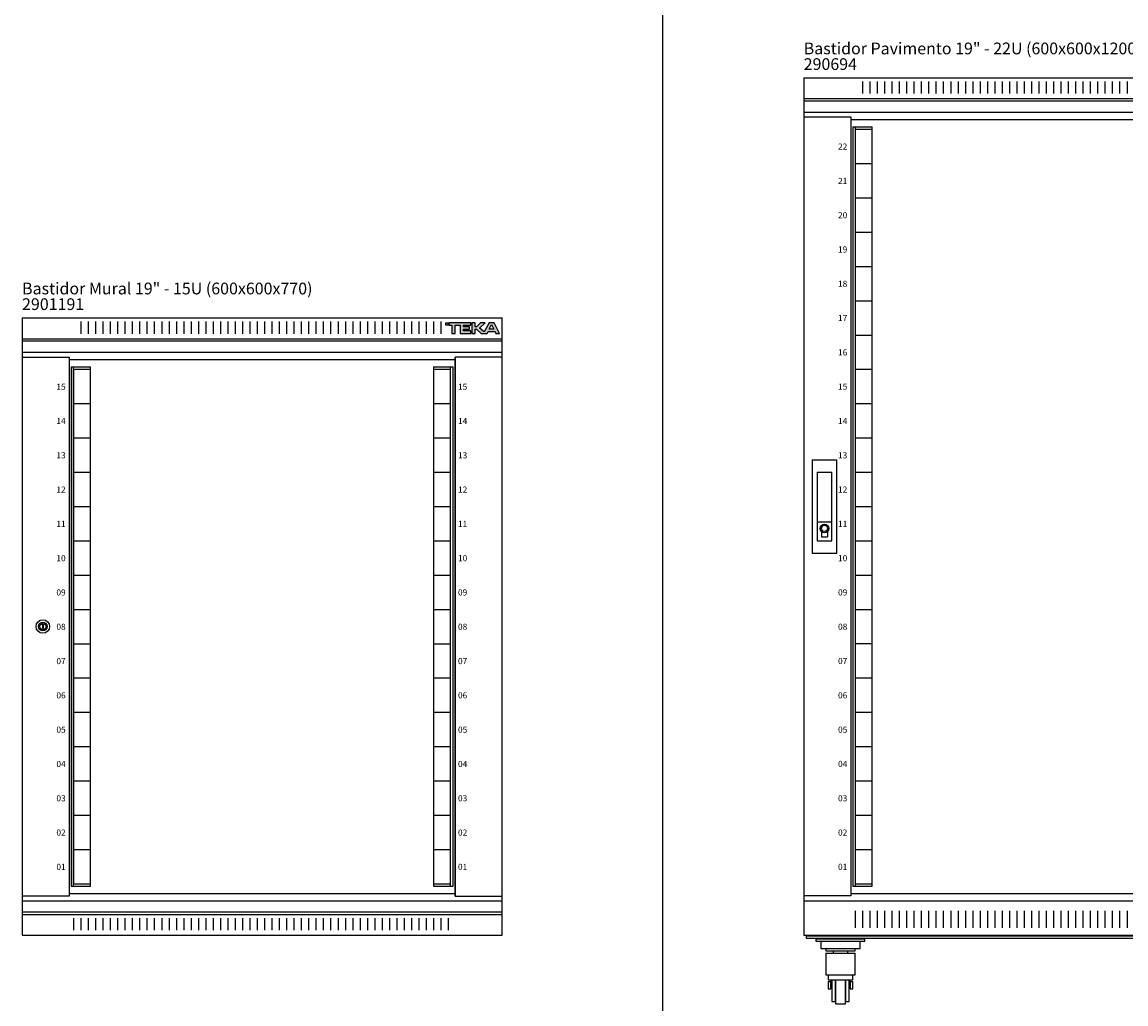
# Model space of a CAD drawing. Units: millimetres. Extents: x 0 to 8117, y 0 to 3669.
# Drawn here: x 843 to 2255, y 1223 to 2479 of the extents above; entities that cross this region are included whole.
import ezdxf

# ---------------------------------------------------------------- set-up
doc = ezdxf.new("R2010")
doc.units = ezdxf.units.MM
doc.layers.add('0 @ 1', color=7, linetype='Continuous')
doc.styles.add('Style1', font='verdana.ttf')
doc.styles.add('TextSytle', font='Lucida Console')

# ---------------------------------------------------------------- blocks, each defined once
blk = doc.blocks.new('2901191 - Bastidor Mural 19p - 15U (600x600x770)')
h = blk.add_hatch(color=256)
h.dxf.hatch_style = 1
h.paths.add_polyline_path([(545.2, 783.3), (542, 783.3), (542, 780.1), (545.2, 780.1)])
h.paths.add_polyline_path([(574.2, 783.3), (546, 783.3), (546, 780.1), (549.9, 780.1), (549.9, 769.7), (554, 769.7), (554, 780.1), (560.5, 780.1), (560.5, 769.7), (574.2, 769.7), (574.2, 773), (564.7, 773), (564.7, 775), (572.6, 775), (572.6, 778), (564.7, 778), (564.7, 780.1), (574.2, 780.1)])
h.paths.add_polyline_path([(585.1, 776.5), (592.3, 783.3), (586.7, 783.3), (581.3, 778.1), (579.7, 778.1), (579.7, 783.3), (575.5, 783.3), (575.5, 769.7), (579.7, 769.7), (579.7, 775), (581.2, 775), (587.4, 769.7), (590.2, 769.7), (595, 769.7), (596.1, 771.9), (605.1, 771.9), (606.3, 769.7), (611, 769.7), (603.8, 783.3), (597.4, 783.3), (591.1, 771.6)])
h.paths.add_polyline_path([(597.6, 774.9), (600.6, 780.9), (603.7, 774.9)], flags=16)
for p, q in [((0, 789.5), (0, 0)), ((0, 789.5), (614.1, 789.5)), ((75.2, 784.8), (75.2, 769.2)), ((84.6, 784.8), (84.6, 769.2)), ((94, 784.8), (94, 769.2)), ((103.4, 784.8), (103.4, 769.2)), ((112.8, 784.8), (112.8, 769.2)), ((122.2, 784.8), (122.2, 769.2)), ((131.6, 784.8), (131.6, 769.2)), ((141, 784.8), (141, 769.2)), ((150.4, 784.8), (150.4, 769.2)), ((159.8, 784.8), (159.8, 769.2)), ((169.2, 784.8), (169.2, 769.2)), ((178.6, 784.8), (178.6, 769.2)), ((188, 784.8), (188, 769.2)), ((197.4, 784.8), (197.4, 769.2)), ((206.8, 784.8), (206.8, 769.2)), ((216.2, 784.8), (216.2, 769.2)), ((225.6, 784.8), (225.6, 769.2)), ((235, 784.8), (235, 769.2)), ((244.4, 784.8), (244.4, 769.2)), ((253.8, 784.8), (253.8, 769.2)), ((263.2, 784.8), (263.2, 769.2)), ((272.6, 784.8), (272.6, 769.2)), ((282, 784.8), (282, 769.2)), ((291.4, 784.8), (291.4, 769.2)), ((300.8, 784.8), (300.8, 769.2)), ((310.2, 784.8), (310.2, 769.2)), ((319.6, 784.8), (319.6, 769.2)), ((329, 784.8), (329, 769.2)), ((338.4, 784.8), (338.4, 769.2)), ((347.8, 784.8), (347.8, 769.2)), ((357.2, 784.8), (357.2, 769.2)), ((366.6, 784.8), (366.6, 769.2)), ((376, 784.8), (376, 769.2)), ((385.4, 784.8), (385.4, 769.2)), ((394.8, 784.8), (394.8, 769.2)), ((404.2, 784.8), (404.2, 769.2)), ((413.6, 784.8), (413.6, 769.2)), ((423, 784.8), (423, 769.2)), ((432.4, 784.8), (432.4, 769.2)), ((441.8, 784.8), (441.8, 769.2)), ((451.2, 784.8), (451.2, 769.2)), ((460.6, 784.8), (460.6, 769.2)), ((470, 784.8), (470, 769.2)), ((479.4, 784.8), (479.4, 769.2)), ((488.8, 784.8), (488.8, 769.2)), ((498.2, 784.8), (498.2, 769.2)), ((507.6, 784.8), (507.6, 769.2)), ((517, 784.8), (517, 769.2)), ((526.4, 784.8), (526.4, 769.2)), ((535.8, 784.8), (535.8, 769.2)), ((542, 780.1), (542, 783.3)), ((542, 783.3), (545.2, 783.3)), ((545.2, 780.1), (542, 780.1)), ((545.2, 783.3), (545.2, 780.1)), ((574.2, 783.3), (546, 783.3)), ((546, 783.3), (546, 780.1)), ((546, 780.1), (549.9, 780.1)), ((549.9, 780.1), (549.9, 769.7)), ((554, 769.7), (554, 780.1)), ((554, 780.1), (560.5, 780.1)), ((560.5, 780.1), (560.5, 769.7)), ((564.7, 780.1), (574.2, 780.1)), ((564.7, 778), (564.7, 780.1)), ((572.6, 778), (564.7, 778)), ((572.6, 775), (572.6, 778)), ((574.2, 780.1), (574.2, 783.3)), ((579.7, 783.3), (575.5, 783.3)), ((575.5, 783.3), (575.5, 769.7)), ((579.7, 778.1), (579.7, 783.3)), ((581.3, 778.1), (579.7, 778.1)), ((586.7, 783.3), (581.3, 778.1)), ((585.1, 776.5), (592.3, 783.3)), ((592.3, 783.3), (586.7, 783.3)), ((597.4, 783.3), (591.1, 771.6)), ((603.8, 783.3), (597.4, 783.3)), ((597.6, 774.9), (600.6, 780.9)), ((600.6, 780.9), (603.7, 774.9)), ((611, 769.7), (603.8, 783.3)), ((614.1, 0), (614.1, 789.5)), ((0, 762.9), (614.1, 762.9)), ((549.9, 769.7), (554, 769.7)), ((560.5, 769.7), (574.2, 769.7)), ((564.7, 773), (564.7, 775)), ((564.7, 775), (572.6, 775)), ((574.2, 773), (564.7, 773)), ((574.2, 769.7), (574.2, 773)), ((575.5, 769.7), (579.7, 769.7)), ((579.7, 769.7), (579.7, 775)), ((579.7, 775), (581.2, 775)), ((581.2, 775), (587.4, 769.7)), ((591.1, 771.6), (585.1, 776.5)), ((587.4, 769.7), (590.2, 769.7)), ((590.2, 769.7), (595, 769.7)), ((595, 769.7), (596.1, 771.9)), ((596.1, 771.9), (605.1, 771.9)), ((603.7, 774.9), (597.6, 774.9)), ((605.1, 771.9), (606.3, 769.7)), ((606.3, 769.7), (611, 769.7)), ((0, 760.3), (614.1, 760.3)), ((0, 745.7), (614.1, 745.7)), ((0, 739.4), (60.2, 739.4)), ((60.2, 739.4), (60.2, 50.1)), ((60.2, 739.4), (60.2, 50.1)), ((60.2, 736.3), (553.9, 736.3)), ((553.9, 50.1), (553.9, 739.4)), ((614.1, 739.4), (553.9, 739.4)), ((553.9, 739.4), (553.9, 50.1)), ((62.7, 726.9), (62.7, 62.7)), ((62.7, 726.9), (87.7, 726.9)), ((65.8, 62.7), (65.8, 726.9)), ((65.8, 723.8), (87.7, 723.8)), ((65.8, 723.8), (65.8, 679.9)), ((65.8, 723.8), (87.7, 723.8)), ((87.7, 62.7), (87.7, 726.9)), ((87.7, 679.9), (87.7, 723.8)), ((526.4, 726.9), (526.4, 62.7)), ((526.4, 726.9), (551.4, 726.9)), ((526.4, 723.8), (526.4, 679.9)), ((526.4, 723.8), (548.3, 723.8)), ((548.3, 62.7), (548.3, 726.9)), ((548.3, 679.9), (548.3, 723.8)), ((551.4, 62.7), (551.4, 726.9)), ((65.8, 679.9), (87.7, 679.9)), ((65.8, 679.9), (65.8, 636)), ((65.8, 679.9), (87.7, 679.9)), ((87.7, 636), (87.7, 679.9)), ((526.4, 679.9), (526.4, 636)), ((526.4, 679.9), (548.3, 679.9)), ((526.4, 679.9), (548.3, 679.9)), ((548.3, 636), (548.3, 679.9)), ((65.8, 636), (87.7, 636)), ((65.8, 636), (65.8, 592.2)), ((65.8, 636), (87.7, 636)), ((87.7, 592.2), (87.7, 636)), ((526.4, 636), (526.4, 592.2)), ((526.4, 636), (548.3, 636)), ((526.4, 636), (548.3, 636)), ((548.3, 592.2), (548.3, 636)), ((65.8, 592.2), (87.7, 592.2)), ((65.8, 592.2), (65.8, 548.3)), ((65.8, 592.2), (87.7, 592.2)), ((87.7, 548.3), (87.7, 592.2)), ((526.4, 592.2), (526.4, 548.3)), ((526.4, 592.2), (548.3, 592.2)), ((526.4, 592.2), (548.3, 592.2)), ((548.3, 548.3), (548.3, 592.2)), ((65.8, 548.3), (87.7, 548.3)), ((65.8, 548.3), (65.8, 504.4)), ((65.8, 548.3), (87.7, 548.3)), ((87.7, 504.4), (87.7, 548.3)), ((526.4, 548.3), (526.4, 504.4)), ((526.4, 548.3), (548.3, 548.3)), ((526.4, 548.3), (548.3, 548.3)), ((548.3, 504.4), (548.3, 548.3)), ((65.8, 504.4), (87.7, 504.4)), ((65.8, 504.4), (65.8, 460.6)), ((65.8, 504.4), (87.7, 504.4)), ((87.7, 460.6), (87.7, 504.4)), ((526.4, 504.4), (526.4, 460.6)), ((526.4, 504.4), (548.3, 504.4)), ((526.4, 504.4), (548.3, 504.4)), ((548.3, 460.6), (548.3, 504.4)), ((65.8, 460.6), (87.7, 460.6)), ((65.8, 460.6), (65.8, 416.7)), ((65.8, 460.6), (87.7, 460.6)), ((87.7, 416.7), (87.7, 460.6)), ((526.4, 460.6), (526.4, 416.7)), ((526.4, 460.6), (548.3, 460.6)), ((526.4, 460.6), (548.3, 460.6)), ((548.3, 416.7), (548.3, 460.6)), ((65.8, 416.7), (87.7, 416.7)), ((65.8, 416.7), (65.8, 372.8)), ((65.8, 416.7), (87.7, 416.7)), ((87.7, 372.8), (87.7, 416.7)), ((526.4, 416.7), (526.4, 372.8)), ((526.4, 416.7), (548.3, 416.7)), ((526.4, 416.7), (548.3, 416.7)), ((548.3, 372.8), (548.3, 416.7)), ((26, 396.9), (26, 392.6)), ((26, 396.9), (27.2, 396.9)), ((27.2, 392.6), (27.2, 396.9)), ((26, 392.6), (27.2, 392.6)), ((65.8, 372.8), (87.7, 372.8)), ((65.8, 372.8), (65.8, 329)), ((65.8, 372.8), (87.7, 372.8)), ((87.7, 329), (87.7, 372.8)), ((526.4, 372.8), (526.4, 329)), ((526.4, 372.8), (548.3, 372.8)), ((526.4, 372.8), (548.3, 372.8)), ((548.3, 329), (548.3, 372.8)), ((65.8, 329), (87.7, 329)), ((65.8, 329), (87.7, 329)), ((65.8, 329), (65.8, 285.1)), ((65.8, 329), (87.7, 329)), ((87.7, 285.1), (87.7, 329)), ((526.4, 329), (526.4, 285.1)), ((526.4, 329), (548.3, 329)), ((526.4, 329), (548.3, 329)), ((548.3, 285.1), (548.3, 329)), ((65.8, 285.1), (87.7, 285.1)), ((65.8, 285.1), (65.8, 241.3)), ((65.8, 285.1), (87.7, 285.1)), ((87.7, 241.3), (87.7, 285.1)), ((526.4, 285.1), (526.4, 241.3)), ((526.4, 285.1), (548.3, 285.1)), ((526.4, 285.1), (548.3, 285.1)), ((548.3, 241.3), (548.3, 285.1)), ((65.8, 241.3), (87.7, 241.3)), ((65.8, 241.3), (65.8, 197.4)), ((65.8, 241.3), (87.7, 241.3)), ((87.7, 197.4), (87.7, 241.3)), ((526.4, 241.3), (526.4, 197.4)), ((526.4, 241.3), (548.3, 241.3)), ((526.4, 241.3), (548.3, 241.3)), ((548.3, 197.4), (548.3, 241.3)), ((65.8, 197.4), (87.7, 197.4)), ((65.8, 197.4), (65.8, 153.5)), ((65.8, 197.4), (87.7, 197.4)), ((87.7, 153.5), (87.7, 197.4)), ((526.4, 197.4), (526.4, 153.5)), ((526.4, 197.4), (548.3, 197.4)), ((526.4, 197.4), (548.3, 197.4)), ((548.3, 153.5), (548.3, 197.4)), ((65.8, 153.5), (87.7, 153.5)), ((65.8, 153.5), (65.8, 109.7)), ((65.8, 153.5), (87.7, 153.5)), ((87.7, 109.7), (87.7, 153.5)), ((526.4, 153.5), (526.4, 109.7)), ((526.4, 153.5), (548.3, 153.5)), ((526.4, 153.5), (548.3, 153.5)), ((548.3, 109.7), (548.3, 153.5)), ((65.8, 109.7), (87.7, 109.7)), ((65.8, 109.7), (65.8, 65.8)), ((65.8, 109.7), (87.7, 109.7)), ((87.7, 65.8), (87.7, 109.7)), ((526.4, 109.7), (548.3, 109.7)), ((526.4, 109.7), (526.4, 65.8)), ((526.4, 109.7), (548.3, 109.7)), ((548.3, 65.8), (548.3, 109.7)), ((62.7, 62.7), (87.7, 62.7)), ((65.8, 65.8), (87.7, 65.8)), ((526.4, 65.8), (548.3, 65.8)), ((526.4, 62.7), (551.4, 62.7)), ((60.2, 50.1), (0, 50.1)), ((0, 43.9), (614.1, 43.9)), ((60.2, 53.3), (553.9, 53.3)), ((553.9, 50.1), (614.1, 50.1)), ((0, 29.8), (614.1, 29.8)), ((0, 26.6), (614.1, 26.6)), ((65.8, 21.9), (65.8, 6.3)), ((75.2, 21.9), (75.2, 6.3)), ((84.6, 21.9), (84.6, 6.3)), ((94, 21.9), (94, 6.3)), ((103.4, 21.9), (103.4, 6.3)), ((112.8, 21.9), (112.8, 6.3)), ((122.2, 21.9), (122.2, 6.3)), ((131.6, 21.9), (131.6, 6.3)), ((141, 21.9), (141, 6.3)), ((150.4, 21.9), (150.4, 6.3)), ((159.8, 21.9), (159.8, 6.3)), ((169.2, 21.9), (169.2, 6.3)), ((178.6, 21.9), (178.6, 6.3)), ((188, 21.9), (188, 6.3)), ((197.4, 21.9), (197.4, 6.3)), ((206.8, 21.9), (206.8, 6.3)), ((216.2, 21.9), (216.2, 6.3)), ((225.6, 21.9), (225.6, 6.3)), ((235, 21.9), (235, 6.3)), ((244.4, 21.9), (244.4, 6.3)), ((253.8, 21.9), (253.8, 6.3)), ((263.2, 21.9), (263.2, 6.3)), ((272.6, 21.9), (272.6, 6.3)), ((282, 21.9), (282, 6.3)), ((291.4, 21.9), (291.4, 6.3)), ((300.8, 21.9), (300.8, 6.3)), ((310.2, 21.9), (310.2, 6.3)), ((319.6, 21.9), (319.6, 6.3)), ((329, 21.9), (329, 6.3)), ((338.4, 21.9), (338.4, 6.3)), ((347.8, 21.9), (347.8, 6.3)), ((357.2, 21.9), (357.2, 6.3)), ((366.6, 21.9), (366.6, 6.3)), ((376, 21.9), (376, 6.3)), ((385.4, 21.9), (385.4, 6.3)), ((394.8, 21.9), (394.8, 6.3)), ((404.2, 21.9), (404.2, 6.3)), ((413.6, 21.9), (413.6, 6.3)), ((423, 21.9), (423, 6.3)), ((432.4, 21.9), (432.4, 6.3)), ((441.8, 21.9), (441.8, 6.3)), ((451.2, 21.9), (451.2, 6.3)), ((460.6, 21.9), (460.6, 6.3)), ((470, 21.9), (470, 6.3)), ((479.4, 21.9), (479.4, 6.3)), ((488.8, 21.9), (488.8, 6.3)), ((498.2, 21.9), (498.2, 6.3)), ((507.6, 21.9), (507.6, 6.3)), ((517, 21.9), (517, 6.3)), ((526.4, 21.9), (526.4, 6.3)), ((535.8, 21.9), (535.8, 6.3)), ((545.2, 21.9), (545.2, 6.3)), ((0, 0), (614.1, 0))]:
    blk.add_line(p, q)
for radius in [8.62, 5.48, 3.92]:
    blk.add_circle((26.6, 394.8), radius)
at = {"color": 0, "style": 'TextSytle'}
for s, p in [('15', (43.9, 697.6)), ('15', (557.7, 697.6)), ('14', (43.9, 653.8)), ('14', (557.7, 653.8)), ('13', (43.9, 609.9)), ('13', (557.7, 609.9)), ('12', (43.9, 566)), ('12', (557.7, 566)), ('11', (43.9, 522.2)), ('11', (557.7, 522.2)), ('10', (43.9, 478.3)), ('10', (557.7, 478.3)), ('09', (43.9, 434.5)), ('09', (557.7, 434.5)), ('08', (43.9, 390.6)), ('08', (557.7, 390.6)), ('07', (43.9, 346.7)), ('07', (557.7, 346.7)), ('06', (43.9, 302.9)), ('06', (557.7, 302.9)), ('05', (43.9, 259)), ('05', (557.7, 259)), ('04', (43.9, 215.1)), ('04', (557.7, 215.1)), ('03', (43.9, 171.3)), ('03', (557.7, 171.3)), ('02', (43.9, 127.4)), ('02', (557.7, 127.4)), ('01', (43.9, 83.5)), ('01', (557.7, 83.5))]:
    blk.add_text(s, height=7.83, dxfattribs=at).set_placement(p)
at = {"style": 'Style1', "flags": 8}
for tag, p in [('NAME', (0, 819.5)), ('COD', (0, 799.5))]:
    blk.add_attdef(tag, p, '', height=15, dxfattribs=at)
blk = doc.blocks.new('290694 - Bastidor Pavimento 19p - 22U (600x600x1200)')
h = blk.add_hatch(color=256)
h.dxf.hatch_style = 1
h.paths.add_polyline_path([(545.2, 1178.1), (542, 1178.1), (542, 1174.9), (545.2, 1174.9)])
h.paths.add_polyline_path([(574.2, 1178.1), (546, 1178.1), (546, 1174.9), (549.9, 1174.9), (549.9, 1164.4), (554, 1164.4), (554, 1174.9), (560.5, 1174.9), (560.5, 1164.4), (574.2, 1164.4), (574.2, 1167.7), (564.7, 1167.7), (564.7, 1169.8), (572.6, 1169.8), (572.6, 1172.8), (564.7, 1172.8), (564.7, 1174.9), (574.2, 1174.9)])
h.paths.add_polyline_path([(579.7, 1178.1), (575.5, 1178.1), (575.5, 1164.4), (579.7, 1164.4), (579.7, 1169.7), (581.2, 1169.7), (587.4, 1164.4), (590.2, 1164.4), (595, 1164.4), (596.1, 1166.7), (605.2, 1166.7), (603.7, 1169.7), (597.6, 1169.7), (600.6, 1175.7), (606.4, 1164.4), (611, 1164.4), (603.8, 1178.1), (597.4, 1178.1), (591.1, 1166.3), (585.1, 1171.2), (592.3, 1178.1), (586.7, 1178.1), (581.3, 1172.9), (579.7, 1172.9)])
for p, q in [((0, 1184.3), (0, 87.7)), ((0, 1184.3), (614.1, 1184.3)), ((75.2, 1179.6), (75.2, 1164)), ((84.6, 1179.6), (84.6, 1164)), ((94, 1179.6), (94, 1164)), ((103.4, 1179.6), (103.4, 1164)), ((112.8, 1179.6), (112.8, 1164)), ((122.2, 1179.6), (122.2, 1164)), ((131.6, 1179.6), (131.6, 1164)), ((141, 1179.6), (141, 1164)), ((150.4, 1179.6), (150.4, 1164)), ((159.8, 1179.6), (159.8, 1164)), ((169.2, 1179.6), (169.2, 1164)), ((178.6, 1179.6), (178.6, 1164)), ((188, 1179.6), (188, 1164)), ((197.4, 1179.6), (197.4, 1164)), ((206.8, 1179.6), (206.8, 1164)), ((216.2, 1179.6), (216.2, 1164)), ((225.6, 1179.6), (225.6, 1164)), ((235, 1179.6), (235, 1164)), ((244.4, 1179.6), (244.4, 1164)), ((253.8, 1179.6), (253.8, 1164)), ((263.2, 1179.6), (263.2, 1164)), ((272.6, 1179.6), (272.6, 1164)), ((282, 1179.6), (282, 1164)), ((291.4, 1179.6), (291.4, 1164)), ((300.8, 1179.6), (300.8, 1164)), ((310.2, 1179.6), (310.2, 1164)), ((319.6, 1179.6), (319.6, 1164)), ((329, 1179.6), (329, 1164)), ((338.4, 1179.6), (338.4, 1164)), ((347.8, 1179.6), (347.8, 1164)), ((357.2, 1179.6), (357.2, 1164)), ((366.6, 1179.6), (366.6, 1164)), ((376, 1179.6), (376, 1164)), ((385.4, 1179.6), (385.4, 1164)), ((394.8, 1179.6), (394.8, 1164)), ((404.2, 1179.6), (404.2, 1164)), ((413.6, 1179.6), (413.6, 1164)), ((423, 1179.6), (423, 1164)), ((432.4, 1179.6), (432.4, 1164)), ((441.8, 1179.6), (441.8, 1164)), ((451.2, 1179.6), (451.2, 1164)), ((460.6, 1179.6), (460.6, 1164)), ((470, 1179.6), (470, 1164)), ((479.4, 1179.6), (479.4, 1164)), ((488.8, 1179.6), (488.8, 1164)), ((498.2, 1179.6), (498.2, 1164)), ((507.6, 1179.6), (507.6, 1164)), ((517, 1179.6), (517, 1164)), ((526.4, 1179.6), (526.4, 1164)), ((535.8, 1179.6), (535.8, 1164)), ((542, 1174.9), (542, 1178.1)), ((542, 1178.1), (545.2, 1178.1)), ((545.2, 1174.9), (542, 1174.9)), ((545.2, 1178.1), (545.2, 1174.9)), ((574.2, 1178.1), (546, 1178.1)), ((546, 1178.1), (546, 1174.9)), ((546, 1174.9), (549.9, 1174.9)), ((549.9, 1174.9), (549.9, 1164.4)), ((554, 1164.4), (554, 1174.9)), ((554, 1174.9), (560.5, 1174.9)), ((560.5, 1174.9), (560.5, 1164.4)), ((564.7, 1174.9), (574.2, 1174.9)), ((564.7, 1172.8), (564.7, 1174.9)), ((572.6, 1172.8), (564.7, 1172.8)), ((572.6, 1169.8), (572.6, 1172.8)), ((574.2, 1174.9), (574.2, 1178.1)), ((579.7, 1178.1), (575.5, 1178.1)), ((575.5, 1178.1), (575.5, 1164.4)), ((579.7, 1172.9), (579.7, 1178.1)), ((581.3, 1172.9), (579.7, 1172.9)), ((586.7, 1178.1), (581.3, 1172.9)), ((585.1, 1171.2), (592.3, 1178.1)), ((592.3, 1178.1), (586.7, 1178.1)), ((597.4, 1178.1), (591.1, 1166.3)), ((603.8, 1178.1), (597.4, 1178.1)), ((597.6, 1169.7), (600.6, 1175.7)), ((600.6, 1175.7), (606.4, 1164.4)), ((611, 1164.4), (603.8, 1178.1)), ((614.1, 87.7), (614.1, 1184.3)), ((549.9, 1164.4), (554, 1164.4)), ((560.5, 1164.4), (574.2, 1164.4)), ((564.7, 1167.7), (564.7, 1169.8)), ((564.7, 1169.8), (572.6, 1169.8)), ((574.2, 1167.7), (564.7, 1167.7)), ((574.2, 1164.4), (574.2, 1167.7)), ((575.5, 1164.4), (579.7, 1164.4)), ((579.7, 1164.4), (579.7, 1169.7)), ((579.7, 1169.7), (581.2, 1169.7)), ((581.2, 1169.7), (587.4, 1164.4)), ((591.1, 1166.3), (585.1, 1171.2)), ((587.4, 1164.4), (590.2, 1164.4)), ((590.2, 1164.4), (595, 1164.4)), ((595, 1164.4), (596.1, 1166.7)), ((596.1, 1166.7), (605.2, 1166.7)), ((603.7, 1169.7), (597.6, 1169.7)), ((606.4, 1164.4), (611, 1164.4)), ((0, 1157.7), (614.1, 1157.7)), ((0, 1155), (614.1, 1155)), ((0, 1140.5), (614.1, 1140.5)), ((0, 1134.2), (60.2, 1134.2)), ((60.2, 1140.5), (553.9, 1140.5)), ((60.2, 1134.2), (60.2, 137.9)), ((60.2, 1134.2), (60.2, 137.9)), ((60.2, 1131.1), (553.9, 1131.1)), ((553.9, 137.9), (553.9, 1134.2)), ((614.1, 1134.2), (553.9, 1134.2)), ((553.9, 1134.2), (553.9, 137.9)), ((62.7, 1121.7), (62.7, 150.4)), ((62.7, 1121.7), (87.7, 1121.7)), ((65.8, 1121.7), (65.8, 150.4)), ((65.8, 1118.5), (65.8, 1074.7)), ((65.8, 1118.5), (87.7, 1118.5)), ((87.7, 150.4), (87.7, 1121.7)), ((87.7, 1074.7), (87.7, 1118.5)), ((526.4, 1121.7), (526.4, 150.4)), ((526.4, 1121.7), (551.4, 1121.7)), ((526.4, 1118.5), (526.4, 1074.7)), ((526.4, 1118.5), (548.3, 1118.5)), ((548.3, 1121.7), (548.3, 150.4)), ((548.3, 1074.7), (548.3, 1118.5)), ((551.4, 150.4), (551.4, 1121.7)), ((65.8, 1074.7), (87.7, 1074.7)), ((65.8, 1074.7), (65.8, 1030.8)), ((65.8, 1074.7), (87.7, 1074.7)), ((87.7, 1030.8), (87.7, 1074.7)), ((526.4, 1074.7), (548.3, 1074.7)), ((526.4, 1074.7), (526.4, 1030.8)), ((526.4, 1074.7), (548.3, 1074.7)), ((548.3, 1030.8), (548.3, 1074.7)), ((65.8, 1030.8), (87.7, 1030.8)), ((65.8, 1030.8), (65.8, 986.9)), ((65.8, 1030.8), (87.7, 1030.8)), ((87.7, 986.9), (87.7, 1030.8)), ((526.4, 1030.8), (548.3, 1030.8)), ((526.4, 1030.8), (526.4, 986.9)), ((526.4, 1030.8), (548.3, 1030.8)), ((548.3, 986.9), (548.3, 1030.8)), ((65.8, 986.9), (87.7, 986.9)), ((65.8, 986.9), (65.8, 943.1)), ((65.8, 986.9), (87.7, 986.9)), ((87.7, 943.1), (87.7, 986.9)), ((526.4, 986.9), (548.3, 986.9)), ((526.4, 986.9), (526.4, 943.1)), ((526.4, 986.9), (548.3, 986.9)), ((548.3, 943.1), (548.3, 986.9)), ((65.8, 943.1), (87.7, 943.1)), ((65.8, 943.1), (65.8, 899.2)), ((65.8, 943.1), (87.7, 943.1)), ((87.7, 899.2), (87.7, 943.1)), ((526.4, 943.1), (548.3, 943.1)), ((526.4, 943.1), (526.4, 899.2)), ((526.4, 943.1), (548.3, 943.1)), ((548.3, 899.2), (548.3, 943.1)), ((65.8, 899.2), (87.7, 899.2)), ((65.8, 899.2), (65.8, 855.3)), ((65.8, 899.2), (87.7, 899.2)), ((87.7, 855.3), (87.7, 899.2)), ((526.4, 899.2), (548.3, 899.2)), ((526.4, 899.2), (526.4, 855.3)), ((526.4, 899.2), (548.3, 899.2)), ((548.3, 855.3), (548.3, 899.2)), ((65.8, 855.3), (87.7, 855.3)), ((65.8, 855.3), (65.8, 811.5)), ((65.8, 855.3), (87.7, 855.3)), ((87.7, 811.5), (87.7, 855.3)), ((526.4, 855.3), (548.3, 855.3)), ((526.4, 855.3), (526.4, 811.5)), ((526.4, 855.3), (548.3, 855.3)), ((548.3, 811.5), (548.3, 855.3)), ((65.8, 811.5), (87.7, 811.5)), ((65.8, 811.5), (65.8, 767.6)), ((65.8, 811.5), (87.7, 811.5)), ((87.7, 767.6), (87.7, 811.5)), ((526.4, 811.5), (548.3, 811.5)), ((526.4, 811.5), (526.4, 767.6)), ((526.4, 811.5), (548.3, 811.5)), ((548.3, 767.6), (548.3, 811.5)), ((65.8, 767.6), (87.7, 767.6)), ((65.8, 767.6), (65.8, 723.8)), ((65.8, 767.6), (87.7, 767.6)), ((87.7, 723.8), (87.7, 767.6)), ((526.4, 767.6), (548.3, 767.6)), ((526.4, 767.6), (526.4, 723.8)), ((526.4, 767.6), (548.3, 767.6)), ((548.3, 723.8), (548.3, 767.6)), ((65.8, 723.8), (87.7, 723.8)), ((65.8, 723.8), (65.8, 679.9)), ((65.8, 723.8), (87.7, 723.8)), ((87.7, 679.9), (87.7, 723.8)), ((526.4, 723.8), (548.3, 723.8)), ((526.4, 723.8), (526.4, 679.9)), ((526.4, 723.8), (548.3, 723.8)), ((548.3, 679.9), (548.3, 723.8)), ((11, 695.6), (11, 576.5)), ((11, 695.6), (42.3, 695.6)), ((42.3, 576.5), (42.3, 695.6)), ((17.2, 679.9), (17.2, 592.2)), ((17.2, 679.9), (36, 679.9)), ((36, 592.2), (36, 679.9)), ((65.8, 679.9), (87.7, 679.9)), ((65.8, 679.9), (65.8, 636)), ((65.8, 679.9), (87.7, 679.9)), ((87.7, 636), (87.7, 679.9)), ((526.4, 679.9), (548.3, 679.9)), ((526.4, 679.9), (526.4, 636)), ((526.4, 679.9), (548.3, 679.9)), ((548.3, 636), (548.3, 679.9)), ((65.8, 636), (87.7, 636)), ((65.8, 636), (65.8, 592.2)), ((65.8, 636), (87.7, 636)), ((87.7, 592.2), (87.7, 636)), ((526.4, 636), (548.3, 636)), ((526.4, 636), (526.4, 592.2)), ((526.4, 636), (548.3, 636)), ((548.3, 592.2), (548.3, 636)), ((17.2, 616.5), (36, 616.5)), ((22.7, 604.1), (22.7, 597.4)), ((22.7, 597.4), (30.5, 597.4)), ((30.5, 604.1), (30.5, 597.4)), ((17.2, 592.2), (36, 592.2)), ((65.8, 592.2), (87.7, 592.2)), ((65.8, 592.2), (65.8, 548.3)), ((65.8, 592.2), (87.7, 592.2)), ((87.7, 548.3), (87.7, 592.2)), ((526.4, 592.2), (548.3, 592.2)), ((526.4, 592.2), (526.4, 548.3)), ((526.4, 592.2), (548.3, 592.2)), ((548.3, 548.3), (548.3, 592.2)), ((11, 576.5), (42.3, 576.5)), ((65.8, 548.3), (87.7, 548.3)), ((65.8, 548.3), (65.8, 504.4)), ((65.8, 548.3), (87.7, 548.3)), ((87.7, 504.4), (87.7, 548.3)), ((526.4, 548.3), (548.3, 548.3)), ((526.4, 548.3), (526.4, 504.4)), ((526.4, 548.3), (548.3, 548.3)), ((548.3, 504.4), (548.3, 548.3)), ((65.8, 504.4), (87.7, 504.4)), ((65.8, 504.4), (65.8, 460.6)), ((65.8, 504.4), (87.7, 504.4)), ((87.7, 460.6), (87.7, 504.4)), ((526.4, 504.4), (548.3, 504.4)), ((526.4, 504.4), (526.4, 460.6)), ((526.4, 504.4), (548.3, 504.4)), ((548.3, 460.6), (548.3, 504.4)), ((65.8, 460.6), (87.7, 460.6)), ((65.8, 460.6), (65.8, 416.7)), ((65.8, 460.6), (87.7, 460.6)), ((87.7, 416.7), (87.7, 460.6)), ((526.4, 460.6), (548.3, 460.6)), ((526.4, 460.6), (526.4, 416.7)), ((526.4, 460.6), (548.3, 460.6)), ((548.3, 416.7), (548.3, 460.6)), ((65.8, 416.7), (87.7, 416.7)), ((65.8, 416.7), (65.8, 372.8)), ((65.8, 416.7), (87.7, 416.7)), ((87.7, 372.8), (87.7, 416.7)), ((526.4, 416.7), (548.3, 416.7)), ((526.4, 416.7), (526.4, 372.8)), ((526.4, 416.7), (548.3, 416.7)), ((548.3, 372.8), (548.3, 416.7)), ((65.8, 372.8), (87.7, 372.8)), ((65.8, 372.8), (65.8, 329)), ((65.8, 372.8), (87.7, 372.8)), ((87.7, 329), (87.7, 372.8)), ((526.4, 372.8), (548.3, 372.8)), ((526.4, 372.8), (526.4, 329)), ((526.4, 372.8), (548.3, 372.8)), ((548.3, 329), (548.3, 372.8)), ((65.8, 329), (87.7, 329)), ((65.8, 329), (65.8, 285.1)), ((65.8, 329), (87.7, 329)), ((87.7, 285.1), (87.7, 329)), ((526.4, 329), (548.3, 329)), ((526.4, 329), (526.4, 285.1)), ((526.4, 329), (548.3, 329)), ((548.3, 285.1), (548.3, 329)), ((65.8, 285.1), (87.7, 285.1)), ((65.8, 285.1), (65.8, 241.3)), ((65.8, 285.1), (87.7, 285.1)), ((87.7, 241.3), (87.7, 285.1)), ((526.4, 285.1), (548.3, 285.1)), ((526.4, 285.1), (526.4, 241.3)), ((526.4, 285.1), (548.3, 285.1)), ((548.3, 241.3), (548.3, 285.1)), ((65.8, 241.3), (87.7, 241.3)), ((65.8, 241.3), (65.8, 197.4)), ((65.8, 241.3), (87.7, 241.3)), ((87.7, 197.4), (87.7, 241.3)), ((526.4, 241.3), (548.3, 241.3)), ((526.4, 241.3), (526.4, 197.4)), ((526.4, 241.3), (548.3, 241.3)), ((548.3, 197.4), (548.3, 241.3)), ((65.8, 197.4), (87.7, 197.4)), ((65.8, 197.4), (65.8, 153.5)), ((65.8, 197.4), (87.7, 197.4)), ((87.7, 153.5), (87.7, 197.4)), ((526.4, 197.4), (548.3, 197.4)), ((526.4, 197.4), (526.4, 153.5)), ((526.4, 197.4), (548.3, 197.4)), ((548.3, 153.5), (548.3, 197.4)), ((62.7, 150.4), (87.7, 150.4)), ((65.8, 153.5), (87.7, 153.5)), ((526.4, 153.5), (548.3, 153.5)), ((526.4, 150.4), (551.4, 150.4)), ((60.2, 137.9), (0, 137.9)), ((0, 131.6), (614.1, 131.6)), ((60.2, 141), (553.9, 141)), ((60.2, 131.6), (553.9, 131.6)), ((553.9, 137.9), (614.1, 137.9)), ((65.8, 119.1), (65.8, 97.1)), ((75.2, 119.1), (75.2, 97.1)), ((84.6, 119.1), (84.6, 97.1)), ((94, 119.1), (94, 97.1)), ((103.4, 119.1), (103.4, 97.1)), ((112.8, 119.1), (112.8, 97.1)), ((122.2, 119.1), (122.2, 97.1)), ((131.6, 119.1), (131.6, 97.1)), ((141, 119.1), (141, 97.1)), ((150.4, 119.1), (150.4, 97.1)), ((159.8, 119.1), (159.8, 97.1)), ((169.2, 119.1), (169.2, 97.1)), ((178.6, 119.1), (178.6, 97.1)), ((188, 119.1), (188, 97.1)), ((197.4, 119.1), (197.4, 97.1)), ((206.8, 119.1), (206.8, 97.1)), ((216.2, 119.1), (216.2, 97.1)), ((225.6, 119.1), (225.6, 97.1)), ((235, 119.1), (235, 97.1)), ((244.4, 119.1), (244.4, 97.1)), ((253.8, 119.1), (253.8, 97.1)), ((263.2, 119.1), (263.2, 97.1)), ((272.6, 119.1), (272.6, 97.1)), ((282, 119.1), (282, 97.1)), ((291.4, 119.1), (291.4, 97.1)), ((300.8, 119.1), (300.8, 97.1)), ((310.2, 119.1), (310.2, 97.1)), ((319.6, 119.1), (319.6, 97.1)), ((329, 119.1), (329, 97.1)), ((338.4, 119.1), (338.4, 97.1)), ((347.8, 119.1), (347.8, 97.1)), ((357.2, 119.1), (357.2, 97.1)), ((366.6, 119.1), (366.6, 97.1)), ((376, 119.1), (376, 97.1)), ((385.4, 119.1), (385.4, 97.1)), ((394.8, 119.1), (394.8, 97.1)), ((404.2, 119.1), (404.2, 97.1)), ((413.6, 119.1), (413.6, 97.1)), ((423, 119.1), (423, 97.1)), ((432.4, 119.1), (432.4, 97.1)), ((441.8, 119.1), (441.8, 97.1)), ((451.2, 119.1), (451.2, 97.1)), ((460.6, 119.1), (460.6, 97.1)), ((470, 119.1), (470, 97.1)), ((479.4, 119.1), (479.4, 97.1)), ((488.8, 119.1), (488.8, 97.1)), ((498.2, 119.1), (498.2, 97.1)), ((507.6, 119.1), (507.6, 97.1)), ((517, 119.1), (517, 97.1)), ((526.4, 119.1), (526.4, 97.1)), ((535.8, 119.1), (535.8, 97.1)), ((545.2, 119.1), (545.2, 97.1)), ((0, 87.7), (614.1, 87.7)), ((3.1, 87), (3.1, 83.9)), ((3.1, 87), (611, 87)), ((611, 83.9), (611, 87)), ((3.1, 83.9), (611, 83.9)), ((15.7, 83.2), (15.7, 80.1)), ((15.7, 83.2), (78.3, 83.2)), ((15.7, 80.1), (78.3, 80.1)), ((21.9, 80.1), (21.9, 70.9)), ((21.9, 80.1), (72.1, 80.1)), ((21.9, 70.9), (72.1, 70.9)), ((28.2, 70.9), (28.2, 67.8)), ((28.2, 70.9), (65.8, 70.9)), ((65.8, 67.8), (65.8, 70.9)), ((72.1, 70.9), (72.1, 80.1)), ((78.3, 80.1), (78.3, 83.2)), ((537.3, 83.2), (537.3, 80.1)), ((537.3, 83.2), (600, 83.2)), ((537.3, 80.1), (600, 80.1)), ((543.6, 80.1), (543.6, 70.9)), ((543.6, 80.1), (593.7, 80.1)), ((543.6, 70.9), (593.7, 70.9)), ((549.9, 70.9), (549.9, 67.8)), ((549.9, 70.9), (587.5, 70.9)), ((587.5, 67.8), (587.5, 70.9)), ((593.7, 70.9), (593.7, 80.1)), ((600, 80.1), (600, 83.2)), ((28.2, 67.8), (65.8, 67.8)), ((28.2, 64.7), (28.2, 37)), ((28.2, 64.7), (65.8, 64.7)), ((37.6, 67.8), (37.6, 64.7)), ((37.6, 67.8), (56.4, 67.8)), ((37.6, 64.7), (56.4, 64.7)), ((56.4, 64.7), (56.4, 67.8)), ((65.8, 37), (65.8, 64.7)), ((549.9, 67.8), (587.5, 67.8)), ((549.9, 64.7), (549.9, 37)), ((549.9, 64.7), (587.5, 64.7)), ((559.3, 67.8), (559.3, 64.7)), ((559.3, 67.8), (578.1, 67.8)), ((559.3, 64.7), (578.1, 64.7)), ((578.1, 64.7), (578.1, 67.8)), ((587.5, 37), (587.5, 64.7)), ((28.2, 37), (65.8, 37)), ((31.3, 37), (31.3, 30.8)), ((31.3, 37), (62.7, 37)), ((31.3, 30.8), (62.7, 30.8)), ((31.3, 28.6), (31.3, 19.3)), ((31.3, 28.6), (34.5, 28.6)), ((34.5, 30.8), (34.5, 21.6)), ((34.5, 30.8), (36, 30.8)), ((34.5, 19.3), (34.5, 28.6)), ((36, 30.8), (36, 3.1)), ((36, 30.8), (40.7, 30.8)), ((36, 21.6), (36, 30.8)), ((40.7, 30.8), (40.7, 0)), ((40.7, 30.8), (53.3, 30.8)), ((40.7, 3.1), (40.7, 30.8)), ((53.3, 0), (53.3, 30.8)), ((53.3, 30.8), (53.3, 3.1)), ((53.3, 30.8), (58, 30.8)), ((58, 3.1), (58, 30.8)), ((58, 30.8), (58, 21.6)), ((58, 30.8), (59.5, 30.8)), ((59.5, 21.6), (59.5, 30.8)), ((59.5, 28.6), (59.5, 19.3)), ((59.5, 28.6), (62.7, 28.6)), ((62.7, 30.8), (62.7, 37)), ((62.7, 19.3), (62.7, 28.6)), ((549.9, 37), (587.5, 37)), ((553, 37), (553, 30.8)), ((553, 37), (584.3, 37)), ((553, 30.8), (584.3, 30.8)), ((553, 28.6), (553, 19.3)), ((553, 28.6), (556.1, 28.6)), ((556.1, 30.8), (556.1, 21.6)), ((556.1, 30.8), (557.7, 30.8)), ((556.1, 19.3), (556.1, 28.6)), ((557.7, 30.8), (557.7, 3.1)), ((557.7, 30.8), (562.4, 30.8)), ((557.7, 21.6), (557.7, 30.8)), ((562.4, 30.8), (562.4, 0)), ((562.4, 30.8), (574.9, 30.8)), ((562.4, 3.1), (562.4, 30.8)), ((574.9, 0), (574.9, 30.8)), ((574.9, 30.8), (574.9, 3.1)), ((574.9, 30.8), (579.6, 30.8)), ((579.6, 3.1), (579.6, 30.8)), ((579.6, 30.8), (579.6, 21.6)), ((579.6, 30.8), (581.2, 30.8)), ((581.2, 21.6), (581.2, 30.8)), ((581.2, 28.6), (581.2, 19.3)), ((581.2, 28.6), (584.3, 28.6)), ((584.3, 30.8), (584.3, 37)), ((584.3, 19.3), (584.3, 28.6)), ((31.3, 19.3), (34.5, 19.3)), ((34.5, 21.6), (36, 21.6)), ((58, 21.6), (59.5, 21.6)), ((59.5, 19.3), (62.7, 19.3)), ((553, 19.3), (556.1, 19.3)), ((556.1, 21.6), (557.7, 21.6)), ((579.6, 21.6), (581.2, 21.6)), ((581.2, 19.3), (584.3, 19.3)), ((36, 3.1), (40.7, 3.1)), ((53.3, 3.1), (58, 3.1)), ((557.7, 3.1), (562.4, 3.1)), ((574.9, 3.1), (579.6, 3.1)), ((40.7, 0), (53.3, 0)), ((562.4, 0), (574.9, 0))]:
    blk.add_line(p, q)
for radius in [5.48, 3.92]:
    blk.add_circle((26.6, 608), radius)
at = {"color": 0, "style": 'TextSytle'}
for s, p in [('22', (43.9, 1092.4)), ('22', (557.7, 1092.4)), ('21', (43.9, 1048.5)), ('21', (557.7, 1048.5)), ('20', (43.9, 1004.7)), ('20', (557.7, 1004.7)), ('19', (43.9, 960.8)), ('19', (557.7, 960.8)), ('18', (43.9, 917)), ('18', (557.7, 917)), ('17', (43.9, 873.1)), ('17', (557.7, 873.1)), ('16', (43.9, 829.2)), ('16', (557.7, 829.2)), ('15', (43.9, 785.4)), ('15', (557.7, 785.4)), ('14', (43.9, 741.5)), ('14', (557.7, 741.5)), ('13', (43.9, 697.6)), ('13', (557.7, 697.6)), ('12', (43.9, 653.8)), ('12', (557.7, 653.8)), ('11', (43.9, 609.9)), ('11', (557.7, 609.9)), ('10', (43.9, 566)), ('10', (557.7, 566)), ('09', (43.9, 522.2)), ('09', (557.7, 522.2)), ('08', (43.9, 478.3)), ('08', (557.7, 478.3)), ('07', (43.9, 434.5)), ('07', (557.7, 434.5)), ('06', (43.9, 390.6)), ('06', (557.7, 390.6)), ('05', (43.9, 346.7)), ('05', (557.7, 346.7)), ('04', (43.9, 302.9)), ('04', (557.7, 302.9)), ('03', (43.9, 259)), ('03', (557.7, 259)), ('02', (43.9, 215.1)), ('02', (557.7, 215.1)), ('01', (43.9, 171.3)), ('01', (557.7, 171.3))]:
    blk.add_text(s, height=7.83, dxfattribs=at).set_placement(p)
at = {"style": 'Style1', "flags": 8}
for tag, p in [('NAME', (0, 1214.3)), ('COD', (0, 1194.3))]:
    blk.add_attdef(tag, p, '', height=15, dxfattribs=at)

msp = doc.modelspace()

# ---------------------------------------------------------------- linework, layer by layer
msp.add_line((1662.1, 3669.1), (1662.1, 1106.2))

# ---------------------------------------------------------------- block references
at = {"layer": '0 @ 1'}
ref = msp.add_blockref('290694 - Bastidor Pavimento 19p - 22U (600x600x1200)', (1842.7, 1223.3), dxfattribs=at)
ref.add_attrib('COD', '290694', (1842.7, 2417.6), dxfattribs={"layer": '0', "height": 15, "style": 'Style1'})
ref.add_attrib('NAME', 'Bastidor Pavimento 19" - 22U (600x600x1200)', (1842.7, 2437.6), dxfattribs={"layer": '0', "height": 15, "style": 'Style1'})
ref = msp.add_blockref('2901191 - Bastidor Mural 19p - 15U (600x600x770)', (842.7, 1311), dxfattribs=at)
ref.add_attrib('COD', '2901191', (842.7, 2110.6), dxfattribs={"layer": '0', "height": 15, "style": 'Style1'})
ref.add_attrib('NAME', 'Bastidor Mural 19" - 15U (600x600x770)', (842.7, 2130.6), dxfattribs={"layer": '0', "height": 15, "style": 'Style1'})

doc.saveas('drawing.dxf')
